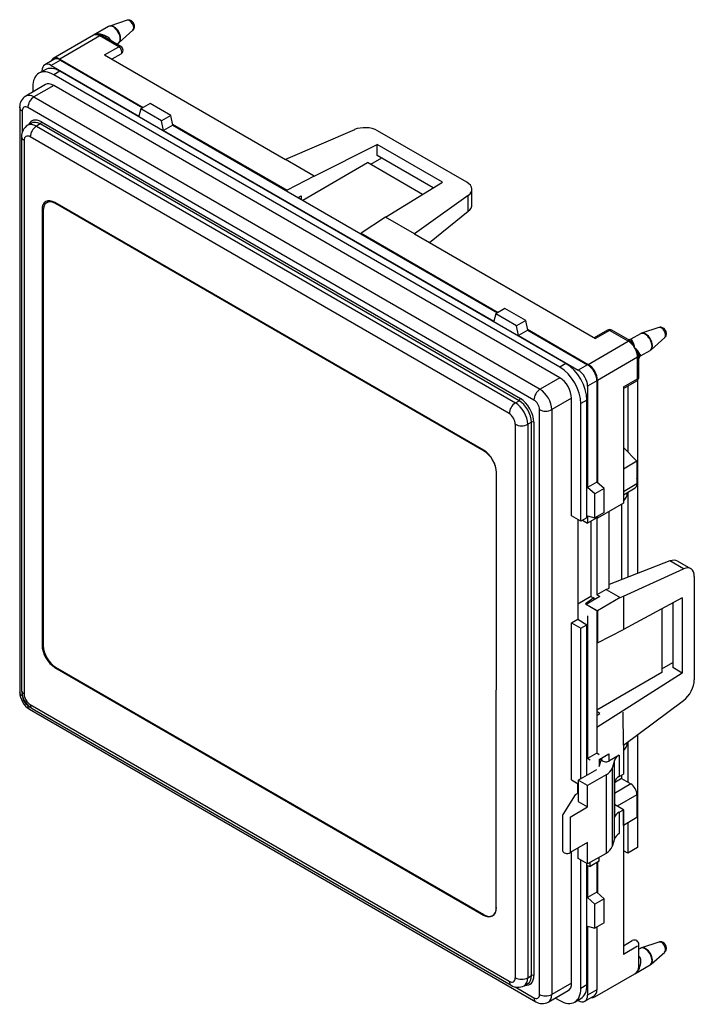
# Model space of a CAD drawing. Units: inches. Extents: x 219 to 314, y 135 to 274.
import ezdxf

# ---------------------------------------------------------------- set-up
doc = ezdxf.new("R2010")
doc.units = ezdxf.units.IN
for name, color, linetype in [('64', 7, 'Continuous'), ('67', 7, 'Continuous'), ('68', 7, 'Continuous'), ('69', 7, 'Continuous'), ('70', 7, 'Continuous'), ('73', 7, 'Continuous'), ('74', 7, 'Continuous'), ('75', 7, 'Continuous'), ('PE', 4, 'Continuous')]:
    doc.layers.add(name, color=color, linetype=linetype)

msp = doc.modelspace()

# ---------------------------------------------------------------- linework, layer by layer
at = {"ltscale": 25.4}
for p, q in [((312.05, 192.5), (312.05, 181.93)), ((303.77, 171.79), (303.75, 176.45))]:
    msp.add_line(p, q, dxfattribs=at)
at = {"layer": '64', "color": 7, "linetype": 'Continuous', "ltscale": 25.4}
for p, q in [((223.08, 248.36), (222.62, 248.09)), ((223.85, 247.97), (223.93, 248.02)), ((284.17, 213.14), (223.85, 247.97)), ((222.11, 246.97), (222.11, 185.77)), ((284.17, 213.14), (284.25, 213.19)), ((285.89, 148.95), (285.91, 210.13))]:
    msp.add_line(p, q, dxfattribs=at)
for centre, start_param, end_param in [((223.85, 245.96), 2.356194, 3.926991), ((284.17, 211.14), 0.785398, 2.356194)]:
    msp.add_ellipse(centre, major_axis=(1.23, -2.13), ratio=0.57735, start_param=start_param, end_param=end_param, dxfattribs=at)
at = {"layer": '67', "color": 7, "linetype": 'Continuous', "ltscale": 25.4}
for p, q in [((223.85, 182.77), (284.15, 147.95)), ((285.38, 147.82), (285.55, 147.92))]:
    msp.add_line(p, q, dxfattribs=at)
for centre, start_param, end_param in [((223.85, 184.77), 0.785398, 2.356194), ((284.15, 149.95), 2.356194, 3.926991)]:
    msp.add_ellipse(centre, major_axis=(-1.23, 2.13), ratio=0.57735, start_param=start_param, end_param=end_param, dxfattribs=at)
at = {"layer": '68', "color": 7, "linetype": 'Continuous', "ltscale": 25.4}
for p, q in [((223.62, 268.23), (222.32, 267.47)), ((224.54, 268.13), (223.24, 267.38)), ((223.24, 267.38), (235.58, 260.26)), ((224.54, 268.13), (236.12, 261.45)), ((221.94, 266.54), (221.94, 266.63)), ((237.16, 262.05), (235.85, 261.3)), ((240.07, 260.37), (237.16, 262.05)), ((235.85, 261.3), (235.58, 260.26)), ((238.77, 259.62), (235.85, 261.3)), ((240.07, 260.37), (238.77, 259.62)), ((240.35, 259.01), (240.07, 260.37)), ((239.05, 258.25), (238.77, 259.62)), ((240.35, 259.01), (239.05, 258.25)), ((240.35, 259.01), (286.07, 232.61)), ((239.05, 258.25), (285.53, 231.42)), ((287.11, 233.21), (285.81, 232.46)), ((290.03, 231.53), (287.11, 233.21)), ((285.81, 232.46), (285.53, 231.42)), ((288.73, 230.78), (285.81, 232.46)), ((290.03, 231.53), (288.73, 230.78)), ((290.31, 230.16), (290.03, 231.53)), ((289.01, 229.41), (288.73, 230.78)), ((290.31, 230.16), (289.01, 229.41)), ((290.31, 230.16), (298.74, 225.3)), ((289.01, 229.41), (297.43, 224.55)), ((298.74, 225.3), (297.43, 224.55)), ((300.04, 223.04), (298.74, 222.29)), ((300.04, 223.04), (300.04, 208.8)), ((298.74, 222.29), (298.74, 208.04)), ((300.04, 208.8), (298.74, 208.04)), ((299.78, 207.12), (298.74, 208.04)), ((301.08, 207.87), (299.78, 207.12)), ((301.08, 207.87), (300.04, 208.8)), ((301.08, 204.51), (301.08, 207.87)), ((299.78, 203.75), (299.78, 207.12)), ((298.74, 204.03), (298.74, 203.03)), ((298.74, 204.03), (299.78, 203.75)), ((300.04, 203.78), (298.74, 203.03)), ((301.08, 204.51), (299.78, 203.75)), ((300.04, 203.9), (300.04, 203.78)), ((298.04, 203.43), (298.74, 203.03)), ((299.21, 203.3), (299.21, 192.72)), ((299.21, 192.72), (297.35, 191.64)), ((299.21, 192.72), (299.62, 192.49)), ((299.62, 192.49), (298.43, 191.67)), ((298.43, 191.67), (300.04, 190.74)), ((299.62, 192.49), (299.62, 192.2)), ((298.74, 189.99), (298.74, 169.92)), ((300.04, 190.74), (300.04, 170.68)), ((300.04, 170.68), (298.74, 169.92)), ((300.39, 170.44), (300.04, 170.68)), ((299.08, 169.69), (298.74, 169.92)), ((300.39, 155.46), (299.08, 154.71)), ((299.08, 154.71), (299.08, 155.28)), ((300.04, 155.26), (300.04, 151.11)), ((300.39, 155.46), (300.39, 156.03)), ((298.74, 154.88), (298.74, 150.36)), ((298.74, 154.88), (299.08, 154.71)), ((300.04, 151.11), (298.74, 150.36)), ((301.08, 150.19), (300.04, 151.11)), ((299.78, 149.44), (298.74, 150.36)), ((301.08, 150.19), (299.78, 149.44)), ((301.08, 146.82), (301.08, 150.19)), ((299.78, 146.07), (299.78, 149.44)), ((301.08, 146.82), (299.78, 146.07)), ((298.74, 146.35), (298.74, 136.62)), ((298.74, 146.35), (299.78, 146.07)), ((300.04, 146.22), (300.04, 137.37)), ((300.04, 137.37), (298.74, 136.62)), ((297.43, 135.87), (297.35, 135.91)), ((298.35, 135.78), (299.66, 136.53))]:
    msp.add_line(p, q, dxfattribs=at)
for centre, major_axis, start_param, end_param in [((223.24, 265.88), (0.92, -1.6), 2.356194, 3.926991), ((224.54, 266.63), (0.92, -1.6), 2.356194, 3.141593), ((297.43, 223.04), (-0.92, 1.6), 3.926991, 5.497787), ((298.74, 223.79), (-0.92, 1.6), 3.926991, 5.497787), ((298.74, 138.12), (-0.92, 1.6), 3.141593, 3.926991), ((297.43, 137.37), (-0.92, 1.6), 2.356194, 3.926991)]:
    msp.add_ellipse(centre, major_axis=major_axis, ratio=0.57735, start_param=start_param, end_param=end_param, dxfattribs=at)
at = {"layer": '69', "color": 7, "linetype": 'Continuous', "ltscale": 25.4}
for p, q in [((231.32, 272.87), (229.18, 271.64)), ((233.91, 273.75), (231.48, 272.94)), ((229.18, 271.64), (223.53, 268.38)), ((230.1, 271.55), (224.46, 268.29)), ((232.73, 270.03), (230.1, 271.55)), ((232.81, 270.63), (234.73, 272.34)), ((233.03, 270.06), (230.76, 271.37)), ((232.45, 270.4), (232.67, 270.53)), ((230.73, 268.88), (232.73, 270.03)), ((230.73, 268.88), (256.22, 254.16)), ((233.03, 269), (231.78, 268.27)), ((224.46, 268.29), (236.2, 261.5)), ((240.33, 259.12), (256.43, 249.83)), ((265.92, 258.36), (256.22, 254.16)), ((281.73, 250.96), (269.17, 258.21)), ((260.27, 251.82), (269.13, 256.26)), ((269.13, 254.72), (269.13, 256.26)), ((278.29, 250.98), (269.13, 256.26)), ((260.27, 251.82), (256.22, 254.16)), ((258.63, 248.45), (267.76, 253.73)), ((275.51, 249.25), (267.76, 253.73)), ((269.74, 254.37), (268.2, 253.48)), ((277, 250.18), (269.13, 254.72)), ((260.27, 251.82), (256.43, 249.83)), ((270.31, 246.03), (278.29, 250.98)), ((256.43, 249.73), (256.43, 249.83)), ((282.45, 247.82), (282.45, 249.97)), ((257.98, 248.83), (258.44, 249.07)), ((258.44, 249.07), (258.44, 248.57)), ((281.93, 249.12), (274.35, 243.69)), ((281.93, 246.89), (281.93, 249.12)), ((276.47, 242.47), (281.93, 246.89)), ((270.31, 246.03), (266.85, 243.81)), ((274.35, 243.69), (270.31, 246.03)), ((266.85, 243.71), (266.85, 243.81)), ((266.85, 243.81), (286.16, 232.66)), ((274.35, 243.69), (299.85, 228.97)), ((290.28, 230.28), (298.82, 225.35)), ((301.54, 230.16), (299.67, 229.08)), ((301.84, 230.13), (299.85, 228.97)), ((304.47, 228.61), (301.84, 230.13)), ((304.43, 228.84), (302.15, 230.16)), ((308.77, 230.53), (306.33, 229.72)), ((298.82, 225.35), (304.47, 228.61)), ((306.18, 229.65), (304.82, 228.87)), ((307.67, 227.41), (309.59, 229.12)), ((306.18, 226.53), (307.53, 227.31)), ((305.77, 226.35), (300.13, 223.09)), ((305.77, 223.32), (305.77, 226.35)), ((305.95, 223.57), (305.95, 226.2)), ((300.13, 223.09), (300.13, 208.72)), ((303.77, 222.17), (305.77, 223.32)), ((303.77, 221.96), (305.65, 223.04)), ((303.77, 222.17), (303.77, 205.84)), ((303.77, 213.65), (305.69, 211.74)), ((303.77, 210.64), (303.78, 210.63)), ((305.69, 211.74), (303.78, 210.63)), ((303.78, 210.63), (303.78, 208.43)), ((305.69, 211.74), (305.69, 208.53)), ((305.69, 208.53), (303.77, 207.42)), ((303.78, 208.43), (303.77, 208.43)), ((303.78, 208.43), (303.77, 208.43)), ((303.77, 207.01), (305.43, 207.97)), ((303.77, 205.84), (300.13, 203.73)), ((303.51, 205.69), (303.51, 195.07)), ((300.04, 203.78), (300.04, 192.95)), ((300.04, 203.78), (300.13, 203.73)), ((300.13, 203.95), (300.13, 203.73)), ((301.78, 193.89), (301.78, 204.68)), ((310.33, 197.7), (301.78, 194.4)), ((312.26, 196.58), (310.33, 197.7)), ((313.26, 196.61), (311.4, 197.68)), ((303.77, 192.73), (312.26, 196.58)), ((313.76, 195.49), (313.76, 180.98)), ((301.33, 193.69), (301.78, 193.89)), ((300.47, 192.7), (298.56, 191.59)), ((301.33, 193.69), (300.04, 192.95)), ((300.04, 192.95), (300.42, 192.73)), ((303.33, 192.54), (300.13, 190.69)), ((300.42, 192.67), (300.42, 192.73)), ((301.33, 193.69), (303.33, 192.54)), ((303.33, 192.54), (303.77, 192.73)), ((303.77, 192.73), (303.77, 188.06)), ((312.05, 192.5), (303.77, 188.06)), ((300.13, 190.69), (298.56, 191.59)), ((310.72, 191.78), (310.72, 182.7)), ((300.13, 190.69), (300.13, 186.18)), ((309.17, 190.96), (309.17, 182.01)), ((300.13, 186.18), (303.77, 188.06)), ((300.13, 186.18), (300.04, 186.23)), ((309.17, 182.51), (310.72, 183.4)), ((309.17, 182.01), (300.04, 176.73)), ((312.05, 181.93), (310.72, 182.7)), ((303.77, 171.79), (312.26, 178.09)), ((300.47, 176.26), (300.04, 176.51)), ((300.04, 175.98), (300.47, 176.26)), ((303.77, 171.79), (303.77, 167.72)), ((300.39, 169.77), (301.75, 170.56)), ((301.75, 170.56), (301.75, 169.56)), ((303.19, 170.39), (301.75, 169.56)), ((303.19, 170.39), (303.19, 167.38)), ((300.39, 168.8), (300.7, 169.84)), ((300.42, 168.92), (300.42, 169.79)), ((300.7, 169.96), (300.7, 169.81)), ((302.51, 169.63), (302.18, 168.56)), ((302.51, 158.6), (302.51, 169.63)), ((297.43, 166.86), (300.03, 168.36)), ((301.33, 167.61), (298.74, 166.11)), ((301.33, 167.61), (301.33, 156.57)), ((302.18, 168.56), (302.18, 157.52)), ((303.19, 167.38), (303.77, 167.72)), ((297.43, 166.86), (297.43, 163.86)), ((298.74, 166.11), (297.43, 166.86)), ((303.51, 167.08), (302.52, 166.51)), ((302.52, 166.65), (302.52, 161.64)), ((304.82, 166.33), (302.52, 165)), ((303.51, 167.57), (303.51, 167.08)), ((303.51, 167.08), (304.82, 166.33)), ((297, 164.81), (295.26, 162.05)), ((297.43, 165.06), (297, 164.81)), ((298.74, 163.1), (298.74, 166.11)), ((305.69, 164.82), (302.89, 163.21)), ((305.69, 164.82), (305.69, 161.61)), ((297.43, 163.86), (298.74, 163.1)), ((303.77, 162.7), (302.52, 163.43)), ((296.27, 161.68), (298.74, 163.1)), ((303.19, 162.37), (303.77, 162.7)), ((303.19, 162.37), (303.19, 159.36)), ((303.78, 162.72), (303.76, 162.71)), ((303.77, 162.7), (303.77, 142.36)), ((303.78, 160.51), (303.78, 162.72)), ((295.22, 161.93), (295.22, 156.92)), ((296.27, 161.68), (296.27, 156.67)), ((305.69, 161.61), (303.78, 160.51)), ((303.77, 160.51), (303.78, 160.51)), ((298.74, 158.09), (296.27, 156.67)), ((298.74, 155.08), (298.74, 158.09)), ((302.51, 158.6), (302.18, 157.52)), ((297.43, 155.83), (297.43, 157.33)), ((301.33, 156.57), (298.74, 155.08)), ((298.74, 155.08), (297.43, 155.83)), ((300.13, 155.31), (300.13, 151.04)), ((303.77, 143.57), (305.03, 144.3)), ((308.77, 144.09), (306.33, 143.28)), ((305.77, 143.51), (303.77, 142.36)), ((305.95, 141.14), (305.95, 143.76)), ((306.18, 143.21), (305.95, 143.08)), ((307.67, 140.97), (309.59, 142.68)), ((305.39, 139.64), (307.53, 140.87)), ((299.74, 136.38), (305.39, 139.64))]:
    msp.add_line(p, q, dxfattribs=at)
for centre, radius, start, end in [((231.52, 272.64), 0.294, 97.8468, 133.3223), ((229.91, 270.32), 1.51, 67.919, 118.8243), ((229.72, 270.57), 1.2, 59.6918, 116.9346), ((232.73, 269.53), 0.614, 0, 60), ((232.73, 269.53), 0.614, 300, 0), ((301.84, 229.62), 0.614, 60, 120), ((303.35, 227.01), 2.14, 17.175, 51.0646), ((303.34, 227.46), 2.06, 4.8587, 36.6001), ((306.38, 229.42), 0.294, 97.8468, 133.3223), ((304.19, 225.93), 2.08, 23.6191, 54.9222), ((303.85, 226.2), 2.11, 8.7484, 43.012), ((306.42, 226.13), 0.467, 120.8358, 175.5496), ((305.34, 223.57), 0.614, 300, 0), ((305.34, 143.76), 0.614, 0, 120), ((306.38, 142.99), 0.294, 97.8468, 133.3223), ((304.61, 140.93), 1.51, 301.2748, 351.9819), ((304.75, 140.63), 1.19, 302.83, 0.5436)]:
    msp.add_arc(centre, radius, start, end, dxfattribs=at)
for centre, major_axis, ratio, start_param, end_param in [((231.99, 271.7), (-0.68, 1.17), 0.57735, 3.141593, 6.283185), ((232.06, 271.74), (0.67, -1.16), 0.57735, 0.123602, 3.020047), ((234.27, 273.02), (-0.411, 0.713), 0.57735, 3.259718, 6.16506), ((230.1, 270.04), (0.92, -1.6), 0.57735, 2.356194, 3.141593), ((230.1, 271.04), (0.307, 0.532), 0.57735, 0.245273, 0.785398), ((230.55, 272.16), (-0.262, -0.556), 0.283897, 0.208273, 0.774115), ((231.97, 270.97), (0.58, 0.201), 0.257324, 2.211139, 2.353734), ((230.73, 270.97), (-0.68, 1.17), 0.57735, 4.322951, 4.391768), ((232.73, 269.53), (-0.307, -0.532), 0.57735, 3.141593, 3.926991), ((232.73, 269.53), (-0.307, 0.532), 0.57735, 3.141593, 5.497787), ((224.46, 266.78), (0.92, -1.6), 0.57735, 2.356194, 3.579316), ((267.43, 257.25), (2.46, -0.04), 0.567188, 0.793825, 2.242449), ((280, 249.99), (-2.46, 0.04), 0.567188, 2.486795, 3.935418), ((280, 247.75), (-2.46, -0.12), 0.606728, 2.449298, 3.112523), ((301.84, 229.62), (0.307, -0.532), 0.57735, 2.356194, 3.141593), ((301.84, 229.62), (-0.307, -0.532), 0.57735, 3.141593, 3.926991), ((309.13, 229.8), (-0.411, 0.713), 0.57735, 3.259718, 6.16506), ((304.47, 228.11), (0.307, 0.532), 0.57735, 0.245273, 0.785398), ((304.47, 227.11), (-0.92, 1.6), 0.57735, 4.712389, 5.497787), ((304.92, 229.23), (-0.376, -0.486), 0.806227, 0.341739, 0.907582), ((306.85, 228.48), (-0.68, 1.17), 0.57735, 3.141593, 6.283185), ((306.92, 228.52), (0.67, -1.16), 0.57735, 0.123602, 3.020047), ((304.47, 227.11), (0.92, -1.6), 0.57735, 0.785398, 1.570796), ((305.34, 226.6), (0.614, 0), 0.57735, 5.497787, 6.037912), ((306.53, 226.43), (-0.609, -0.083), 0.806227, 5.375604, 5.941446), ((298.82, 223.84), (0.92, -1.6), 0.57735, 0.785398, 2.356194), ((305.34, 223.57), (-0.307, 0.532), 0.57735, 3.141593, 3.926991), ((305.34, 223.57), (-0.614, 0), 0.57735, 2.356194, 3.141593), ((304.82, 209.03), (-0.61, 1.06), 0.57735, 3.141593, 3.926991), ((301.78, 209.2), (-1.84, 3.19), 0.57735, 3.229828, 3.808268), ((310.11, 195.59), (-1.33, -2.07), 0.606728, 3.170662, 3.833887), ((312.05, 194.47), (-1.2, -2.15), 0.567188, 2.347767, 3.796391), ((299.55, 192.23), (1.23, 0), 0.57735, 0.724337, 0.785398), ((312.05, 179.96), (-1.2, -2.15), 0.567188, 0.899144, 2.347767), ((301.78, 174.09), (-1.84, 3.19), 0.57735, 3.229828, 3.80614), ((304.93, 169.39), (-2.46, 0), 0.57735, 5.497787, 6.108652), ((301.32, 169.81), (0.614, 0), 0.57735, 3.141593, 5.497787), ((299.16, 168.86), (3.07, 0), 0.57735, 5.497787, 6.108652), ((304.93, 166.38), (-2.46, 0), 0.57735, 5.497787, 6.089678), ((304.82, 165.33), (-0.61, 1.06), 0.57735, 3.926991, 5.497787), ((295.84, 161.93), (0.614, 0), 0.57735, 2.792527, 3.141593), ((304.93, 161.36), (-2.46, 0), 0.57735, 5.497787, 6.089678), ((304.93, 158.35), (-2.46, 0), 0.57735, 5.497787, 6.108652), ((295.84, 156.92), (0.614, 0), 0.57735, 3.141593, 5.497787), ((299.16, 157.83), (3.07, 0), 0.57735, 5.497787, 6.108652), ((309.13, 143.36), (-0.411, 0.713), 0.57735, 3.259718, 6.16506), ((306.85, 142.04), (-0.68, 1.17), 0.57735, 3.141593, 6.283185), ((306.92, 142.08), (0.67, -1.16), 0.57735, 0.123602, 3.020047), ((305.58, 141.31), (0.68, -1.17), 0.57735, 1.891418, 1.960234), ((306.21, 142.38), (0.465, 0.402), 0.257324, 3.929452, 4.072047), ((306.53, 140.56), (-0.612, 0.051), 0.283897, 5.50907, 6.074913), ((298.82, 137.97), (-0.92, 1.6), 0.57735, 2.703869, 3.141593)]:
    msp.add_ellipse(centre, major_axis=major_axis, ratio=ratio, start_param=start_param, end_param=end_param, dxfattribs=at)
for points, knots in [([(234.72, 272.35), (234.76, 272.37), (234.84, 272.44), (234.93, 272.61), (234.98, 272.82), (234.96, 273.05), (234.89, 273.28), (234.74, 273.5), (234.54, 273.68), (234.32, 273.77), (234.1, 273.8), (233.98, 273.76), (233.92, 273.74)], [0, 0, 0, 0, 0.051312, 0.153853, 0.251177, 0.351085, 0.461243, 0.58647, 0.70647, 0.815759, 0.92366, 1, 1, 1, 1]), ([(230.75, 271.38), (230.72, 271.4), (230.63, 271.45), (230.48, 271.52), (230.38, 271.58), (230.33, 271.6)], [0.6691803, 0.6691803, 0.6691803, 0.6691803, 0.7500333, 0.879787, 1, 1, 1, 1]), ([(230.47, 271.71), (230.5, 271.7), (230.55, 271.68), (230.66, 271.65), (230.8, 271.6), (230.96, 271.53), (231.12, 271.45), (231.27, 271.36), (231.39, 271.26), (231.47, 271.16), (231.54, 271.07), (231.57, 271), (231.58, 270.97)], [0, 0, 0, 0, 0.05831, 0.125343, 0.249376, 0.373724, 0.499022, 0.633314, 0.74876, 0.838532, 0.921848, 1, 1, 1, 1]), ([(309.58, 229.13), (309.61, 229.15), (309.7, 229.22), (309.79, 229.39), (309.83, 229.6), (309.82, 229.83), (309.75, 230.06), (309.6, 230.28), (309.4, 230.46), (309.18, 230.55), (308.96, 230.58), (308.84, 230.54), (308.78, 230.52)], [0, 0, 0, 0, 0.051312, 0.153853, 0.251177, 0.351085, 0.461243, 0.58647, 0.70647, 0.815759, 0.92366, 1, 1, 1, 1]), ([(304.83, 228.87), (304.74, 228.84), (304.62, 228.8), (304.46, 228.83), (304.42, 228.85), (304.4, 228.86)], [0, 0, 0, 0, 0.49165, 0.747107, 1, 1, 1, 1]), ([(304.69, 228.67), (304.67, 228.68), (304.62, 228.72), (304.55, 228.76), (304.48, 228.81), (304.44, 228.84), (304.41, 228.85)], [0, 0, 0, 0, 0.0789869, 0.1621406, 0.2496129, 0.3313459, 0.3313459, 0.3313459, 0.3313459]), ([(304.83, 228.87), (304.83, 228.88), (304.85, 228.88), (304.86, 228.88), (304.88, 228.85), (304.9, 228.83), (304.92, 228.8), (304.94, 228.75), (304.98, 228.71), (304.99, 228.69)], [0.3224868, 0.3224868, 0.3224868, 0.3224868, 0.3662919, 0.5007773, 0.6252614, 0.6873236, 0.7495074, 0.8913009, 1, 1, 1, 1]), ([(305.95, 226.19), (305.95, 226.21), (305.95, 226.28), (305.94, 226.38), (305.94, 226.47), (305.93, 226.52)], [0.6691802, 0.6691802, 0.6691802, 0.6691802, 0.7500332, 0.8797869, 1, 1, 1, 1]), ([(306.1, 226.77), (306.11, 226.75), (306.12, 226.73), (306.14, 226.68), (306.17, 226.63), (306.19, 226.59), (306.2, 226.56), (306.2, 226.54), (306.18, 226.54), (306.18, 226.53)], [0, 0, 0, 0, 0.0583102, 0.1253434, 0.2493759, 0.3737238, 0.4990222, 0.6333136, 0.677611, 0.677611, 0.677611, 0.677611]), ([(309.58, 142.69), (309.61, 142.71), (309.7, 142.78), (309.79, 142.95), (309.83, 143.16), (309.82, 143.39), (309.75, 143.62), (309.6, 143.85), (309.4, 144.02), (309.18, 144.12), (308.96, 144.14), (308.84, 144.1), (308.78, 144.09)], [0, 0, 0, 0, 0.051312, 0.153853, 0.251177, 0.351085, 0.461243, 0.58647, 0.70647, 0.815759, 0.92366, 1, 1, 1, 1]), ([(306.01, 142.05), (306.03, 142.03), (306.06, 141.99), (306.1, 141.91), (306.14, 141.83), (306.17, 141.73), (306.19, 141.58), (306.2, 141.41), (306.19, 141.26), (306.18, 141.15), (306.16, 141.03), (306.13, 140.88), (306.11, 140.77), (306.1, 140.72)], [0, 0, 0, 0, 0.058082, 0.11886, 0.18292, 0.250763, 0.366292, 0.500777, 0.625261, 0.687324, 0.749507, 0.891301, 1, 1, 1, 1]), ([(305.93, 140.65), (305.94, 140.68), (305.94, 140.76), (305.95, 140.88), (305.95, 141.01), (305.95, 141.09), (305.95, 141.13)], [0, 0, 0, 0, 0.078987, 0.1621407, 0.2496131, 0.3313461, 0.3313461, 0.3313461, 0.3313461]), ([(305.95, 141.13), (305.95, 141.15), (305.95, 141.18), (305.95, 141.2), (305.95, 141.2)], [0.3313461, 0.3313461, 0.3313461, 0.3313461, 0.37352789, 0.37933846, 0.37933846, 0.37933846, 0.37933846])]:
    msp.add_open_spline(points, degree=3, knots=knots, dxfattribs=at)
for points in [[(232.67, 270.53), (232.68, 270.53), (232.72, 270.57), (232.81, 270.65)], [(307.53, 227.31), (307.54, 227.31), (307.58, 227.35), (307.67, 227.43)], [(307.53, 140.87), (307.54, 140.87), (307.58, 140.91), (307.67, 140.99)]]:
    msp.add_open_spline(points, degree=3, dxfattribs=at)
at = {"layer": '70', "color": 7, "linetype": 'Continuous', "ltscale": 25.4}
for p, q in [((305.77, 223.14), (305.77, 195.94)), ((304.38, 222.31), (304.38, 213.04)), ((304.38, 207.36), (304.38, 195.41)), ((305.77, 173.28), (305.77, 157.38)), ((304.38, 172.25), (304.38, 166.58)), ((304.38, 160.86), (304.38, 156.58)), ((304.38, 156.58), (303.77, 156.93)), ((305.77, 157.38), (304.38, 156.58))]:
    msp.add_line(p, q, dxfattribs=at)
at = {"layer": '73', "color": 7, "linetype": 'Continuous', "ltscale": 25.4}
msp.add_ellipse((303.17, 210), major_axis=(1.84, -3.19), ratio=0.57735, start_param=0.785398, end_param=1.040593, dxfattribs=at)
at = {"layer": '74', "color": 7, "linetype": 'Continuous', "ltscale": 25.4}
for p, q in [((222.37, 266.79), (221.5, 266.29)), ((224.46, 266.58), (223.59, 266.08)), ((294.83, 224.95), (223.59, 266.08)), ((295.69, 225.45), (224.46, 266.58)), ((222.42, 264.69), (219.64, 263.08)), ((223.59, 264.57), (220.81, 262.97)), ((294.83, 223.44), (223.59, 264.57)), ((220.63, 264.37), (220.63, 263.66)), ((220.81, 262.97), (292.05, 221.84)), ((218.8, 261.51), (218.8, 179.25)), ((219.16, 261.01), (219.16, 257.99)), ((291.18, 220.33), (219.94, 261.46)), ((220.45, 259.28), (219.93, 258.98)), ((221.68, 259.16), (221.15, 258.86)), ((289.09, 220.23), (221.68, 259.16)), ((221.85, 259.46), (289.27, 220.53)), ((221.15, 258.86), (288.57, 219.93)), ((219.06, 257.35), (219.06, 179.5)), ((219.42, 256.85), (219.42, 179)), ((287.7, 218.43), (220.29, 257.35)), ((284.08, 213.29), (223.76, 248.12)), ((222.12, 247.17), (221.94, 247.07)), ((221.94, 247.07), (221.94, 185.87)), ((295.69, 225.45), (294.83, 224.95)), ((294.83, 223.44), (292.05, 221.84)), ((288.57, 219.93), (289.09, 220.23)), ((296.48, 220.58), (293.7, 218.98)), ((296.48, 204.03), (296.48, 220.58)), ((298.65, 220.33), (297.78, 219.83)), ((298.65, 203.78), (298.65, 220.33)), ((291.96, 136.72), (291.96, 218.98)), ((293.7, 218.98), (293.7, 136.72)), ((297.78, 203.28), (297.78, 219.83)), ((288.57, 139.08), (288.57, 216.92)), ((290.83, 217.22), (290.31, 216.92)), ((290.31, 216.92), (290.31, 139.08)), ((290.83, 139.38), (290.83, 217.22)), ((291.18, 217.22), (291.18, 139.38)), ((285.89, 148.95), (285.91, 210.13)), ((297.78, 203.28), (296.48, 204.03)), ((298.65, 203.78), (297.78, 203.28)), ((297.35, 203.53), (297.35, 189.49)), ((296.48, 188.98), (297.35, 189.49)), ((296.48, 166.91), (296.48, 188.98)), ((296.48, 188.98), (297.78, 188.23)), ((297.35, 189.49), (298.65, 188.73)), ((297.78, 188.23), (298.65, 188.73)), ((298.65, 167.57), (298.65, 188.73)), ((297.78, 167.07), (297.78, 188.23)), ((222.11, 185.98), (221.94, 185.87)), ((223.85, 182.77), (223.76, 182.71)), ((223.76, 182.71), (284.07, 147.9)), ((219.16, 178.83), (219.16, 178.75)), ((219.94, 177.4), (219.98, 177.37)), ((220.29, 177.5), (287.7, 138.58)), ((220.19, 176.84), (291.43, 135.71)), ((220.54, 176.94), (287.96, 138.01)), ((296.48, 166.91), (297.43, 166.36)), ((297.35, 165.01), (297.35, 166.41)), ((268.15, 157.18), (268.07, 157.13)), ((296.48, 138.32), (296.48, 156.78)), ((297.78, 137.57), (297.78, 155.63)), ((298.65, 138.07), (298.65, 155.13)), ((290.31, 139.08), (290.83, 139.38)), ((288.55, 137.79), (291.18, 136.27)), ((289.8, 137.95), (290.32, 138.25)), ((293.21, 135.65), (295.99, 137.26)), ((296.48, 138.32), (293.7, 136.72)), ((298.65, 138.07), (297.78, 137.57)), ((294.21, 136.22), (294.83, 135.87)), ((296.91, 135.66), (297.78, 136.16))]:
    msp.add_line(p, q, dxfattribs=at)
for centre, radius, start, end in [((220.54, 261.58), 1.75, 120.9544, 182.2143), ((220.85, 257.43), 1.8, 120.8854, 182.449), ((221.74, 179.34), 2.94, 181.6759, 238.3241), ((222.19, 179.6), 3.13, 181.745, 238.255), ((288.92, 139.51), 1.78, 237.2572, 299.4376), ((292.36, 137.17), 1.74, 237.6348, 299.1387)]:
    msp.add_arc(centre, radius, start, end, dxfattribs=at)
for centre, major_axis, start_param, end_param in [((223.59, 262.67), (2.09, -3.62), 2.356194, 3.926991), ((224.46, 263.17), (2.09, -3.62), 2.356194, 3.141593), ((223.59, 262.67), (1.17, -2.02), 2.356194, 3.141593), ((220.81, 261.06), (1.17, -2.02), 2.356194, 3.141505), ((220.81, 261.97), (-0.61, -1.06), 3.926991, 5.497787), ((220.02, 261.51), (1.23, 0), 3.141301, 3.926991), ((219.94, 260.56), (0.553, -0.958), 2.356194, 3.926991), ((221.15, 256.85), (1.23, -2.13), 2.356194, 3.142152), ((221.85, 257.25), (1.35, -2.34), 2.356194, 3.571292), ((221.68, 257.15), (1.23, -2.13), 2.356194, 3.141593), ((221.68, 259.36), (0.123, 0.213), 3.926991, 5.497787), ((221.15, 257.85), (-0.61, -1.06), 3.926991, 5.497787), ((220.29, 257.35), (1.23, 0), 3.141313, 3.926991), ((220.29, 256.35), (0.61, -1.06), 2.356194, 3.926991), ((223.76, 246.01), (1.29, -2.23), 2.356194, 3.926991), ((224.63, 246.52), (1.29, -2.23), 3.485021, 3.547589), ((294.83, 221.54), (2.09, -3.62), 0.785398, 2.356194), ((295.69, 222.04), (2.09, -3.62), 0.785398, 2.356194), ((294.83, 221.54), (1.17, -2.02), 0.785398, 2.356194), ((292.05, 220.84), (0.61, 1.06), 0.785398, 2.356194), ((292.05, 219.93), (-1.17, 2.02), 3.926991, 5.497787), ((289.09, 220.43), (-0.123, -0.213), 0.785398, 2.356194), ((289.09, 218.23), (1.23, -2.13), 0.785398, 2.356194), ((289.27, 218.33), (-1.35, 2.34), 3.926991, 5.497787), ((291.18, 219.43), (0.553, -0.958), 0.785398, 2.356194), ((288.57, 218.93), (0.61, 1.06), 0.785398, 2.356194), ((288.57, 217.93), (-1.23, 2.13), 3.926991, 5.497787), ((292.83, 219.48), (1.23, 0), 3.926991, 5.497787), ((287.7, 217.42), (0.61, -1.06), 0.785398, 2.356194), ((289.44, 217.42), (1.23, 0), 3.926991, 5.497787), ((291, 217.12), (-0.246, 0), 3.926991, 5.497787), ((284.08, 211.19), (1.29, -2.23), 0.785398, 2.356194), ((223.76, 184.82), (-1.29, 2.23), 0.785398, 2.356194), ((220.02, 179.25), (1.23, 0), 3.141593, 3.926991), ((220.29, 179.5), (1.23, 0), 3.141593, 3.926991), ((219.94, 178.3), (-0.553, 0.958), 0.785398, 2.356194), ((220.29, 178.5), (-0.61, 1.06), 0.785398, 2.356194), ((220.81, 177.9), (0.61, 1.06), 2.356194, 3.141593), ((221.15, 178), (0.61, 1.06), 2.356194, 3.141593), ((284.07, 150), (-1.29, 2.23), 2.356194, 3.926991), ((287.7, 139.58), (-0.61, 1.06), 2.356194, 3.926991), ((288.57, 139.08), (0.61, 1.06), 2.356194, 3.14247), ((289.44, 139.58), (1.23, 0), 3.926991, 5.497787), ((288.57, 140.08), (-1.23, 2.13), 3.142152, 3.926991), ((289.27, 140.48), (-1.35, 2.34), 2.711893, 3.926991), ((289.09, 140.38), (-1.23, 2.13), 3.141593, 3.926991), ((291, 139.28), (-0.246, 0), 3.926991, 5.497787), ((294.83, 139.28), (-2.09, 3.62), 2.356194, 3.926991), ((294.83, 139.28), (-1.17, 2.02), 3.141593, 3.926991), ((295.69, 139.78), (-2.09, 3.62), 3.141593, 3.926991), ((291.18, 137.17), (-0.553, 0.958), 2.356194, 3.926991), ((292.05, 136.77), (0.61, 1.06), 2.356194, 3.141444), ((292.83, 137.22), (1.23, 0), 3.926991, 5.497787), ((292.05, 137.67), (-1.17, 2.02), 3.141505, 3.926991)]:
    msp.add_ellipse(centre, major_axis=major_axis, ratio=0.57735, start_param=start_param, end_param=end_param, dxfattribs=at)
at = {"layer": '75', "color": 7, "linetype": 'Continuous', "ltscale": 25.4}
msp.add_ellipse((306.08, 176.57), major_axis=(-1.59, 2.76), ratio=0.57735, start_param=3.870659, end_param=3.890227, dxfattribs=at)
at = {"layer": 'PE', "color": 0, "linetype": 'Continuous', "ltscale": 25.4}
msp.add_line((312.05, 181.93), (300.04, 174.26), dxfattribs=at)

doc.saveas('drawing.dxf')
